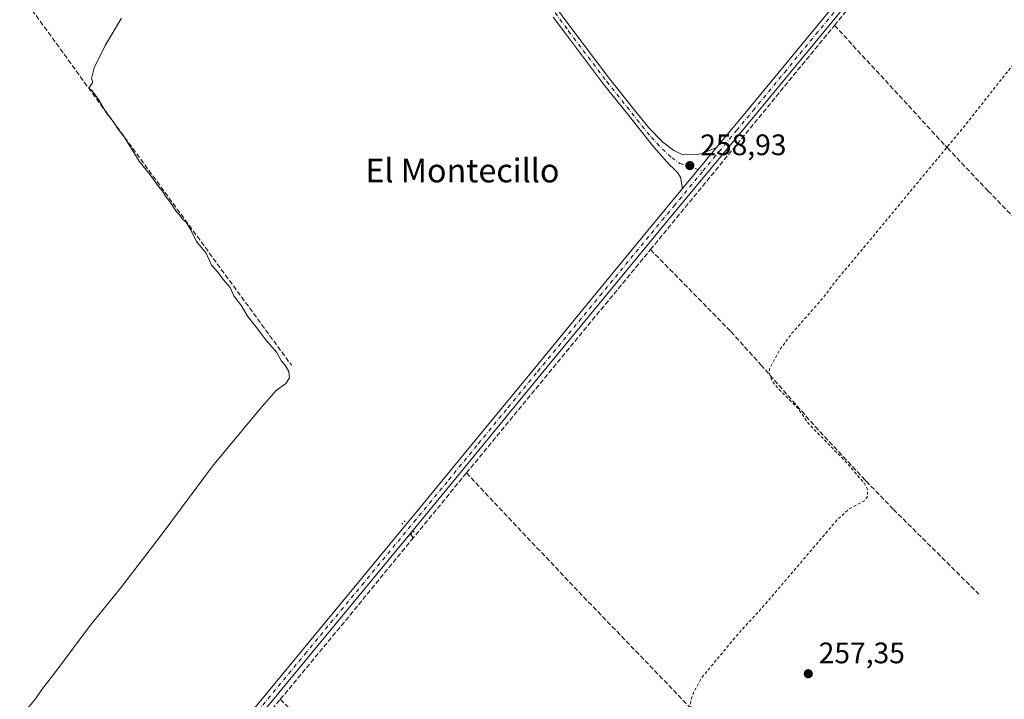
# Model space of a CAD drawing. Units: metres. Extents: x 622538 to 626035, y 4646218 to 4648591.
# Drawn here: x 624497 to 624830, y 4647300 to 4647530 of the extents above; entities that cross this region are included whole.
import ezdxf
from ezdxf.enums import TextEntityAlignment as Align

# ---------------------------------------------------------------- set-up
doc = ezdxf.new("R2010")
doc.units = ezdxf.units.M
doc.header["$MEASUREMENT"] = 0
for name, pattern in [('DGN Style 2', [1.6480167562047852, 0.988810053722871, -0.6592067024819142]), ('DGN Style 3', [2.307223458686699, 1.648016756204785, -0.6592067024819142]), ('DGN Style 4', [2.6384748266838614, 1.318413404963828, -0.6592067024819142, 0.001648016756204785, -0.6592067024819142]), ('DGN Style 5', [1.1536117293433497, 0.4944050268614355, -0.6592067024819142])]:
    doc.linetypes.add(name, pattern=pattern)
for name, color, linetype, lineweight in [('Camino Cxs', 7, 'Continuous', 0), ('Camino eje', 30, 'DGN Style 4', 13), ('Corriente artificial lineal', 4, 'DGN Style 3', 13), ('Curva de nivel auxiliar', 30, 'DGN Style 2', 0), ('Curva de nivel normal', 30, 'Continuous', 0), ('Pista no pavimentada Cxs', 111, 'Continuous', 0), ('Pista no pavimentada eje', 91, 'DGN Style 4', 0), ('Puente lineal', 2, 'DGN Style 5', 0), ('Punto de cota en terreno', 7, 'Continuous', 0), ('Rótulo de punto de cota en terreno', 7, 'Continuous', 0), ('Texto cartográfico', 7, 'Continuous', 0), ('Área de descanso CxS', 135, 'Continuous', 0)]:
    doc.layers.add(name, color=color, linetype=linetype, lineweight=lineweight)
doc.styles.add('Style-Arial', font='txt')

# ---------------------------------------------------------------- blocks, each defined once
blk = doc.blocks.new('5PATER')
at = {"layer": 'Área de descanso CxS', "linetype": 'Continuous', "lineweight": 0}
h = blk.add_hatch(color=51, dxfattribs=at)
edge = h.paths.add_edge_path()
edge.add_ellipse((0, 0), major_axis=(-0.1095731443231308, -0.1110710700762829), ratio=0.9994222409660322, start_angle=0, end_angle=360)

msp = doc.modelspace()

# ---------------------------------------------------------------- linework, layer by layer
at = {"layer": 'Camino Cxs', "color": 7, "linetype": 'Continuous', "lineweight": 0, "extrusion": (0.01354508983773306, 0.01634346777048856, 0.9997746854179309), "elevation": 84676.6849613822, "flags": 128}
msp.add_lwpolyline([(2484606.592115938, -3976051.560683657), (2484606.592115939, -3976033.503349445)], dxfattribs=at)
at = {"layer": 'Camino Cxs', "color": 7, "linetype": 'Continuous', "lineweight": 0}
for points in [[(624671.2001, 4647544.340100001, 259.1245000000054), (624683.9001000002, 4647527.110099999, 259.0866999999998), (624696.7701000003, 4647510.0801, 258.9269000000059), (624705.2600999996, 4647499.450099999, 258.8478000000032), (624709.9301000005, 4647493.610099999, 258.8393999999971), (624714.7200999996, 4647488.790100001, 258.7550000000047), (624718.4200999998, 4647485.9001, 258.6748999999982), (624721.2600999996, 4647484.590100001, 258.6757000000071), (624725.5100999996, 4647484.470100001, 258.6349999999948), (624727.9700999996, 4647484.9301, 258.598800000007), (624732.8601000002, 4647486.940099999, 258.6275000000023), (624721.3400999998, 4647473.040100001, 259.0108000000037), (624720.6201, 4647476.9301, 259.0443999999989), (624719.6001000004, 4647478.530099999, 259.0345999999991), (624718.2701000003, 4647479.800100001, 259.0233000000007), (624716.9801000003, 4647481.090100001, 259.0194999999949), (624711.6601, 4647487.110099999, 259.0546999999933), (624703.1501000002, 4647497.7601, 259.0915999999997), (624694.6401000004, 4647508.420100001, 259.1806999999972), (624681.7401000002, 4647525.4901, 259.195000000007), (624677.6401000004, 4647531.050100001, 259.3410000000004)], [(624671.2001, 4647544.340100001, 259.1245000000054), (624683.9001000002, 4647527.110099999, 259.0866999999998), (624696.7701000003, 4647510.0801, 258.9269000000059), (624705.2600999996, 4647499.450099999, 258.8478000000032), (624709.9301000005, 4647493.610099999, 258.8393999999971), (624714.7200999996, 4647488.790100001, 258.7550000000047), (624718.4200999998, 4647485.9001, 258.6748999999982), (624721.2600999996, 4647484.590100001, 258.6757000000071), (624725.5100999996, 4647484.470100001, 258.6349999999948), (624727.9700999996, 4647484.9301, 258.598800000007), (624732.8601000002, 4647486.940099999, 258.6275000000023)], [(624721.3400999998, 4647473.040100001, 259.0108000000037), (624720.6201, 4647476.9301, 259.0443999999989), (624719.6001000004, 4647478.530099999, 259.0345999999991), (624718.2701000003, 4647479.800100001, 259.0233000000007), (624716.9801000003, 4647481.090100001, 259.0194999999949), (624711.6601, 4647487.110099999, 259.0546999999933), (624703.1501000002, 4647497.7601, 259.0915999999997), (624694.6401000004, 4647508.420100001, 259.1806999999972), (624681.7401000002, 4647525.4901, 259.195000000007), (624677.6401000004, 4647531.050100001, 259.3410000000004)]]:
    msp.add_polyline3d(points, dxfattribs=at)
at = {"layer": 'Camino eje', "color": 30, "linetype": 'DGN Style 4', "lineweight": 13}
msp.add_polyline3d([(624670.1201, 4647543.530099999, 259.2464000000036), (624682.8201000001, 4647526.300100001, 259.1493000000046), (624695.7050999999, 4647509.2501, 259.0580000000046), (624704.2050999999, 4647498.6051, 258.9732999999979), (624710.7950999998, 4647490.360099999, 258.9498000000021), (624714.5201000003, 4647486.4451, 258.888300000006), (624717.7001, 4647483.495100001, 258.8745999999956), (624720.4301000005, 4647481.5601, 258.9116000000067), (624728.2506999997, 4647479.0075, 258.7872999999963)], dxfattribs=at)
at = {"layer": 'Corriente artificial lineal', "color": 4, "linetype": 'DGN Style 3', "lineweight": 13, "extrusion": (0.004026373385652203, 0.004905525286521062, 0.9999798618667393), "elevation": 25572.47842112546, "flags": 128}
msp.add_lwpolyline([(624704.403428875, 4647382.891722226), (624766.6454312037, 4647458.722634636)], dxfattribs=at)
at = {"layer": 'Corriente artificial lineal', "color": 4, "linetype": 'DGN Style 3', "lineweight": 13, "extrusion": (0.002423316256648522, 0.002938874066550673, 0.999992745252455), "elevation": 15431.11714901897, "flags": 128}
msp.add_lwpolyline([(624645.7674962777, 4647351.609576594), (624708.0482170652, 4647427.139902771)], dxfattribs=at)
at = {"layer": 'Corriente artificial lineal', "color": 4, "linetype": 'DGN Style 3', "lineweight": 13, "extrusion": (0.002719533444818244, 0.003319163313497545, 0.9999907936039916), "elevation": 17383.49564300166, "flags": 128}
msp.add_lwpolyline([(624645.2148672428, 4647344.791048357), (624627.2546029614, 4647322.870927612)], dxfattribs=at)
at = {"layer": 'Corriente artificial lineal', "color": 4, "linetype": 'DGN Style 3', "lineweight": 13, "extrusion": (0.1041181199263004, 0.08436190975624126, 0.9909805675618935), "elevation": 457355.7928341296, "flags": 128}
msp.add_lwpolyline([(3217622.697050134, -3380240.715529705), (3217571.263915142, -3380244.676995975), (3217569.937374717, -3380244.775059977), (3217518.79347168, -3380249.194540618), (3217517.08087868, -3380249.341198072), (3217465.370229037, -3380253.984373042)], dxfattribs=at)
at = {"layer": 'Corriente artificial lineal', "color": 4, "linetype": 'DGN Style 3', "lineweight": 13, "extrusion": (-0.4231182464118498, 0.3523756537742975, 0.8347468767120353), "elevation": 1373538.868968112, "flags": 128}
msp.add_lwpolyline([(-3970780.544647632, -2081778.187913863), (-3970815.912302329, -2081778.286709094), (-3970851.285144595, -2081778.640119977)], dxfattribs=at)
at = {"layer": 'Corriente artificial lineal', "color": 4, "linetype": 'DGN Style 3', "lineweight": 13, "extrusion": (0.04936721673822015, -0.0700912135832386, 0.9963182722854933), "elevation": -294643.9821606064, "flags": 128}
msp.add_lwpolyline([(3186785.298683683, 3427194.964659569), (3186785.298683683, 3427193.552110905)], dxfattribs=at)
at = {"layer": 'Corriente artificial lineal', "color": 4, "linetype": 'DGN Style 3', "lineweight": 13}
for points in [[(624772.7500999998, 4647528.2501, 258.3478999999934), (624834.5900999998, 4647603.1501, 257.8650999999954), (624874.4700999996, 4647651.630100001, 257.6002000000008), (624890.4901000002, 4647670.5101, 257.5745000000024), (624895.6700999998, 4647676.140100001, 257.4811000000045), (624953.0301000001, 4647735.890100001, 256.8130999999994), (625015.6101000002, 4647801.710100001, 256.2838999999949), (625097.0800999999, 4647886.360099999, 255.7363999999943), (625125.2401000002, 4647915.630100001, 255.6503999999986), (625126.4101, 4647916.4101, 255.648000000001), (625129.7500999998, 4647917.9101, 255.6594000000041)], [(624448.4578999998, 4647602.778200001, 261.2338000000018), (624457.9501, 4647592.550100001, 260.6699999999983), (624462.7801000001, 4647586.6801, 260.5970999999991), (624485.0900999998, 4647555.8201, 260.5982999999979), (624518.9901000002, 4647509.050100001, 260.4671999999992), (624589.0601000005, 4647413.3301, 259.847299999994)], [(624772.7500999998, 4647528.2501, 258.3478999999934), (624810.2200999996, 4647487.5801, 257.7483000000066), (624810.9501, 4647486.8101, 257.7069999999949), (624824.6501000002, 4647472.300100001, 257.1355999999942), (624849.0900999998, 4647447.280099999, 256.9296000000031), (624867.0000999998, 4647429.040100001, 256.584400000007), (624885.7401000002, 4647409.390100001, 256.7682999999961), (624886.7100999998, 4647408.370100001, 256.7878000000055)], [(624710.5100999996, 4647452.420100001, 258.9704999999958), (624737.7200999996, 4647424.690099999, 258.4072000000015), (624747.8501000004, 4647413.460100001, 258.0347000000039), (624766.2600999996, 4647392.5601, 257.712400000004), (624783.1300999997, 4647374.4901, 257.7002999999968), (624783.4801000003, 4647374.120100001, 257.6910999999964), (624792.6901000004, 4647364.590100001, 257.0559999999969), (624821.5601000005, 4647335.920100001, 257.0026000000071)], [(624402.3426000001, 4647076.094000001, 260.4052999999985), (624432.3000999996, 4647112.5601, 260.146900000007), (624462.5401, 4647151.020099999, 260.1094000000012), (624466.8701, 4647156.530099999, 260.0969999999944), (624524.6401000004, 4647226.6501, 260.0016999999934), (624531.5500999996, 4647235.130100001, 259.936400000006), (624554.5500999996, 4647263.280099999, 259.8871999999974), (624585.2901, 4647300.370100001, 259.7140000000072)], [(624585.2901, 4647300.370100001, 259.7140000000072), (624620.9200999998, 4647264.5101, 259.0994999999967), (624642.8201000001, 4647241.470100001, 258.5755999999965), (624656.0500999996, 4647227.2601, 258.7802999999985), (624657.0601000005, 4647226.1801, 258.7869999999967), (624662.3901000004, 4647220.460100001, 258.5420000000013), (624692.1501000002, 4647189.550100001, 258.2155999999959)]]:
    msp.add_polyline3d(points, dxfattribs=at)
at = {"layer": 'Curva de nivel auxiliar', "color": 30, "linetype": 'DGN Style 2', "lineweight": 0, "elevation": 257.4999999999999, "flags": 128}
msp.add_lwpolyline([(625269.7642000001, 4646431.784499999), (625262.8899999997, 4646439.040100001), (625260.3499999996, 4646442.420100001), (625251.1600000003, 4646452.4001), (625244.4800000006, 4646460.530099999), (625232.4900000002, 4646473.590100001), (625230.3600000005, 4646476.420100001), (625222.2999999998, 4646485.4101), (625212.7400000002, 4646496.7401), (625202.54, 4646507.670100001), (625196.0099999999, 4646515.380100001), (625192.5700000003, 4646520.790100001), (625192.1200000001, 4646522.290100001), (625192.2300000006, 4646523.3101), (625192.6799999997, 4646524.290100001), (625193.8899999997, 4646525.640100001), (625204.3099999997, 4646532.7601), (625205.79, 4646534.140100001), (625208.4299999997, 4646537.530099999), (625213.3099999997, 4646539.9301), (625222.9699999997, 4646547.440099999), (625226.8499999996, 4646549.470100001), (625227.5599999997, 4646550.360099999), (625227.3200000003, 4646550.860099999), (625226.4800000006, 4646551.1501), (625224.7999999998, 4646551.0801), (625221.1600000003, 4646549.850099999), (625217.6200000001, 4646547.950099999), (625208.5099999999, 4646542.0801), (625204.54, 4646540.420100001), (625202.3700000001, 4646540.1801), (625200.6100000005, 4646540.550100001), (625197.6500000004, 4646541.960100001), (625195.4400000004, 4646543.440099999), (625188, 4646550.610099999), (625183.1299999999, 4646556.190099999), (625179.2599999999, 4646559.770099999), (625175.9500000002, 4646563.960100001), (625167.9800000006, 4646571.9901), (625163.6200000001, 4646575.780099999), (625159.7000000002, 4646580.630100001), (625149.3499999996, 4646590.380100001), (625143.9299999997, 4646595.9301), (625139.9500000002, 4646600.880100001), (625131.7800000003, 4646608.7401), (625127, 4646614.040100001), (625121.5999999996, 4646618.9901), (625116.2999999998, 4646624.950099999), (625112.0599999997, 4646628.620100001), (625106.2000000002, 4646634.4101), (625097.0999999996, 4646644.3301), (625092.0800000001, 4646649.0701), (625089.2800000003, 4646652.380100001), (625085.4699999997, 4646655.850099999), (625081.0499999998, 4646661.040100001), (625073.9699999997, 4646667.6501), (625065.8700000001, 4646676.800100001), (625062.7000000002, 4646679.640100001), (625059.9800000006, 4646682.950099999), (625050.4299999997, 4646692.640100001), (625048.5499999998, 4646695.300100001), (625047.0099999999, 4646699.970100001), (625045.4500000002, 4646701.7601), (625043.6699999999, 4646703.090100001), (625041.3300000001, 4646703.640100001), (625039.1399999997, 4646703.3101), (625035.5300000003, 4646701.8201), (625031.6500000004, 4646702.280099999), (625029.7300000006, 4646702.020099999), (625029.0199999996, 4646701.440099999), (625028.2300000006, 4646699.2501), (625025.5499999998, 4646694.530099999), (625024.4800000006, 4646693.960100001), (625023.6299999999, 4646693.920100001), (625021.8799999999, 4646694.7501), (625013.5800000001, 4646702.520099999), (625007.5599999997, 4646708.950099999), (625006.5, 4646710.890100001), (625006.0899999999, 4646714.610099999), (625005.4500000002, 4646714.9001), (625003.7000000002, 4646714.880100001), (625001.6900000004, 4646717.370100001), (624999.0599999997, 4646717.9101), (624996.7300000006, 4646719.5101), (624986.5700000003, 4646729.5001), (624983.4500000002, 4646732.940099999), (624982.4400000004, 4646734.7501), (624982.5999999996, 4646737.520099999), (624978.7999999998, 4646738.2301), (624976.8099999997, 4646739.4101), (624973.0700000003, 4646743.6501), (624972.8799999999, 4646744.520099999), (624973.4000000004, 4646746.360099999), (624973.25, 4646746.790100001), (624970.7599999999, 4646746.550100001), (624968.9000000004, 4646747.520099999), (624961, 4646755.1501), (624958.5199999996, 4646758.5601), (624957.5300000003, 4646760.700099999), (624956.0300000003, 4646760.8301), (624954.8099999997, 4646761.670100001), (624954.0700000003, 4646762.860099999), (624953.2300000006, 4646767.5101), (624952.8099999997, 4646767.550100001), (624953.2000000002, 4646766.100099999), (624952.8799999999, 4646764.9801), (624951.8799999999, 4646764.300100001), (624950.9199999999, 4646764.380100001), (624944.1100000005, 4646770.0801), (624940.3200000003, 4646774.2401), (624936.7999999998, 4646779.4101), (624934.4400000004, 4646780.770099999), (624931.2100000001, 4646784.3301), (624926.8899999997, 4646787.4801), (624924.6200000001, 4646789.840100001), (624922.5800000001, 4646792.5601), (624919.2199999997, 4646795.020099999), (624914.0999999996, 4646800.0601), (624910.2800000003, 4646804.530099999), (624903.9800000006, 4646810.090100001), (624896.6500000004, 4646817.610099999), (624889.4299999997, 4646824.460100001), (624885.5800000001, 4646828.710100001), (624881.6900000004, 4646832.420100001), (624879.54, 4646835.530099999), (624875.5800000001, 4646838.210100001), (624871.2699999996, 4646843.540100001), (624866.3200000003, 4646847.120100001), (624863.4199999999, 4646850.170100001), (624862.8099999997, 4646851.550100001), (624862.9299999997, 4646853.1601), (624865.5999999996, 4646857.720100001), (624870.1399999997, 4646862.4801), (624876, 4646867.5701), (624880.0199999996, 4646873.9301), (624883.8300000001, 4646878.620100001), (624889.0300000003, 4646883.920100001), (624891.8600000005, 4646887.840100001), (624895.4299999997, 4646890.8201), (624899.5, 4646896.350099999), (624905.9299999997, 4646902.110099999), (624908.0700000003, 4646905.860099999), (624912.2400000002, 4646911.640100001), (624917.7699999996, 4646918.1601), (624921.1900000004, 4646924.090100001), (624935.7599999999, 4646942.690099999), (624940.0499999998, 4646949.110099999), (624946.2800000003, 4646957.280099999), (624947.54, 4646959.460100001), (624947.7999999998, 4646960.7401), (624947.5899999999, 4646961.280099999), (624946.1500000004, 4646961.120100001), (624944.2400000002, 4646960.0001), (624939.7999999998, 4646955.470100001), (624934.5300000003, 4646951.5601), (624928.6100000005, 4646945.7301), (624921.9900000002, 4646940.5101), (624917.4500000002, 4646935.800100001), (624913.2699999996, 4646930.800100001), (624905.5199999996, 4646924.110099999), (624896.9600000001, 4646915.470100001), (624892.2999999998, 4646911.710100001), (624887.3300000001, 4646904.5101), (624876.4299999997, 4646892.200099999), (624868.9299999997, 4646885.040100001), (624862.5199999996, 4646881.4101), (624861.5300000003, 4646880.0601), (624859.6799999997, 4646876.220100001), (624858.04, 4646874.0801), (624839.7199999997, 4646855.4101), (624838.0800000001, 4646854.380100001), (624836.4100000003, 4646854.0101), (624834.6600000003, 4646854.0701), (624832.54, 4646854.720100001), (624830.2300000006, 4646856.380100001), (624827.1900000004, 4646859.940099999), (624823.9299999997, 4646862.450099999), (624822.5800000001, 4646863.0601), (624821.7199999997, 4646864.890100001), (624820.2300000006, 4646866.8301), (624815.2599999999, 4646871.600099999), (624811.4000000004, 4646876.440099999), (624802.8300000001, 4646885.030099999), (624792.1900000004, 4646898.0001), (624773.5499999998, 4646918.0001), (624766.29, 4646927.940099999), (624764.8899999997, 4646933.620100001), (624767.0700000003, 4646938.4301), (624773.3200000003, 4646944.540100001), (624781.7300000006, 4646953.530099999), (624782.9500000002, 4646959.270099999), (624780.04, 4646965.700099999), (624765.5, 4646981.5001), (624764.5499999998, 4646982.5601), (624756.6500000004, 4646990.5601), (624750.4100000003, 4646998.420100001), (624745.5199999996, 4647003.2401), (624740.6699999999, 4647008.670100001), (624735.54, 4647013.530099999), (624732.3799999999, 4647017.340100001), (624726.9100000003, 4647023.0601), (624702.1299999999, 4647049.700099999), (624682.4299999997, 4647070.860099999), (624680.2400000002, 4647074.1601), (624680.4800000006, 4647076.9901), (624687.0899999999, 4647085.540100001), (624707.0199999996, 4647106.220100001), (624724.4199999999, 4647124.720100001), (624737.2000000002, 4647140.4301), (624741.1399999997, 4647145.0601), (624760.1200000001, 4647167.440099999), (624768.4500000002, 4647176.450099999), (624776.4600000001, 4647185.7301), (624783.7999999998, 4647195.0701), (624793.8799999999, 4647206.120100001), (624800.7800000003, 4647214.630100001), (624801.9699999997, 4647216.5801), (624802.0099999999, 4647217.390100001), (624801.6200000001, 4647217.9001), (624799.9299999997, 4647218.770099999), (624792.3399999999, 4647225.610099999), (624788.54, 4647227.690099999), (624781, 4647235.200099999), (624778.2699999996, 4647237.5001), (624775.7999999998, 4647239.020099999), (624773.1600000003, 4647242.450099999), (624769.3300000001, 4647245.3301), (624766.1600000003, 4647249.530099999), (624760.0800000001, 4647254.280099999), (624758.8200000003, 4647258.7501), (624759.1399999997, 4647263.200099999), (624760.29, 4647265.530099999), (624764.6600000003, 4647271.710100001), (624765.5, 4647273.600099999), (624764.4000000004, 4647273.0701), (624760.4900000002, 4647269.550100001), (624758.4400000004, 4647268.130100001), (624754.4800000006, 4647266.9101), (624753.4100000003, 4647267.2401), (624750.7999999998, 4647269.7501), (624748.04, 4647274.850099999), (624740.4800000006, 4647281.340100001), (624736.5199999996, 4647285.850099999), (624725.4600000001, 4647295.8101), (624724.4800000006, 4647297.0001), (624724.0300000003, 4647298.460100001), (624724.2699999996, 4647300.2401), (624725.1100000005, 4647302.710100001), (624727.6299999999, 4647307.390100001), (624739.3700000001, 4647321.600099999), (624749.3499999996, 4647332.550100001), (624773.7000000002, 4647361.120100001), (624777.7400000002, 4647364.800100001), (624782.8700000001, 4647367.5101), (624783.9699999997, 4647369.0101), (624783.9500000002, 4647371.3201), (624782.7400000002, 4647373.5101), (624776.8099999997, 4647380.460100001), (624764.0599999997, 4647393.460100001), (624760.3399999999, 4647398.8301), (624753.6500000004, 4647405.5001), (624751.4299999997, 4647408.340100001), (624750.5700000003, 4647411.0801), (624750.8099999997, 4647412.110099999), (624754.1799999997, 4647418.460100001), (624758.2300000006, 4647424.030099999), (624769.04, 4647436.280099999), (624773.0700000003, 4647441.6801), (624785.0300000003, 4647455.960100001), (624817.0800000001, 4647494.630100001), (624845.2100000001, 4647530.2301), (624853.4800000006, 4647542.960100001), (624857.4100000003, 4647551.0701), (624859.0700000003, 4647557.4901), (624858.5199999996, 4647563.610099999), (624855.8700000001, 4647568.2301), (624850.8600000005, 4647572.800100001), (624838.9199999999, 4647581.720100001), (624834.8099999997, 4647587.4301), (624833.8200000003, 4647592.9101), (624834.7199999997, 4647598.1501), (624838.9400000004, 4647607.2501), (624845.5700000003, 4647616.2601), (624849.75, 4647622.4101), (624855.4400000004, 4647628.770099999), (624865.5099999999, 4647641.6501), (624870.0899999999, 4647646.120100001), (624875.3499999996, 4647653.860099999), (624881.3200000003, 4647660.1501), (624886.1500000004, 4647667.1501), (624890.3200000003, 4647671.620100001), (624894.0899999999, 4647673.420100001), (624895.3700000001, 4647674.380100001), (624897.2300000006, 4647679.720100001), (624901.54, 4647685.950099999), (624902.2000000002, 4647688.040100001), (624901.9500000002, 4647689.040100001), (624900.4299999997, 4647688.600099999), (624894.2599999999, 4647683.890100001), (624890.5700000003, 4647681.920100001), (624889.1100000005, 4647680.800100001), (624887.9699999997, 4647679.2601), (624885.6699999999, 4647674.5601), (624883.4900000002, 4647671.380100001), (624867.6600000003, 4647653.020099999), (624862.0800000001, 4647645.670100001), (624860.0999999996, 4647643.7601), (624858.4699999997, 4647642.720100001), (624856.5, 4647642.380100001), (624854.9299999997, 4647642.890100001), (624851.8099999997, 4647645.2501), (624848.4299999997, 4647648.590100001), (624844.2599999999, 4647654.3201), (624832.0499999998, 4647668.860099999), (624827.54, 4647675.4301), (624823.9100000003, 4647679.8301), (624821.5499999998, 4647683.3101), (624814.9400000004, 4647691.020099999), (624810.4000000004, 4647697.4001), (624799.0300000003, 4647711.100099999), (624785.6500000004, 4647729.340100001), (624776.1100000005, 4647741.120100001), (624772.2199999997, 4647746.7601), (624765.0199999996, 4647755.040100001), (624760.6699999999, 4647761.700099999), (624756.1799999997, 4647767.1801), (624754.4400000004, 4647769.780099999), (624753.6799999997, 4647772.640100001), (624754.0700000003, 4647775.110099999), (624755.4600000001, 4647777.950099999), (624757.9900000002, 4647781.6601), (624759.2400000002, 4647784.8201), (624762.9600000001, 4647787.970100001), (624765.3700000001, 4647791.530099999), (624769.1100000005, 4647794.210100001), (624770.9800000006, 4647796.020099999), (624773.1600000003, 4647798.720100001), (624775.4000000004, 4647802.3301), (624777.0899999999, 4647804.2301), (624780.6200000001, 4647807.0601), (624784.5599999997, 4647809.030099999), (624785.6399999997, 4647809.9101), (624785.9100000003, 4647811.590100001), (624784.3899999997, 4647816.540100001), (624784.6200000001, 4647818.3101), (624785.2999999998, 4647820.0601), (624789.7699999996, 4647827.350099999), (624796.5300000003, 4647836.620100001), (624799.9600000001, 4647843.190099999), (624803.1500000004, 4647846.7501), (624807.2100000001, 4647852.7601), (624810.1299999999, 4647856.110099999), (624812.4400000004, 4647860.280099999), (624813.2699999996, 4647862.780099999), (624813.0800000001, 4647864.0701), (624811.5099999999, 4647865.590100001), (624810, 4647865.840100001), (624807.6100000005, 4647867.3201), (624805.5499999998, 4647869.290100001), (624802.9900000002, 4647872.970100001), (624796.3499999996, 4647881.090100001), (624794.04, 4647884.7501), (624789.5599999997, 4647889.7601), (624786.5499999998, 4647894.540100001), (624782.9800000006, 4647898.370100001), (624779.0099999999, 4647904.0701), (624772.7999999998, 4647910.9001), (624768.75, 4647916.800100001), (624764.8200000003, 4647921.030099999), (624762.0499999998, 4647925.0801), (624758.9699999997, 4647928.4001), (624751.2199999997, 4647940.0001), (624745.6600000003, 4647946.0101), (624728.3600000005, 4647968.440099999), (624723, 4647974.1601), (624719.8300000001, 4647978.870100001), (624715.6399999997, 4647983.350099999), (624707.9199999999, 4647993.1801), (624705.6200000001, 4647996.970100001), (624704.3300000001, 4648001.1601), (624702.54, 4648005.130100001), (624702.5800000001, 4648007.200099999), (624703.7300000006, 4648009.970100001), (624708, 4648014.940099999), (624712.8700000001, 4648022.390100001), (624715.4800000006, 4648025.8301), (624718.2400000002, 4648031.780099999), (624720.6299999999, 4648034.590100001), (624724.3600000005, 4648040.020099999), (624729.1100000005, 4648043.2401), (624729.9100000003, 4648044.210100001), (624729.8799999999, 4648045.600099999), (624728.9199999999, 4648047.7501), (624728.7800000003, 4648049.2501), (624730.79, 4648055.800100001), (624731.4299999997, 4648061.720100001), (624732.7100000001, 4648064.6601), (624734.5700000003, 4648067.3301), (624736.2199999997, 4648069.0601), (624737.6399999997, 4648069.630100001), (624739.8600000005, 4648068.870100001), (624740.5800000001, 4648069.190099999), (624741.6299999999, 4648070.380100001), (624745.7800000003, 4648077.0601), (624749.9500000002, 4648082.3101), (624753.3700000001, 4648089.4901), (624754.0800000001, 4648091.860099999), (624753.5899999999, 4648096.0801), (624755.1699999999, 4648100.2501), (624757.4000000004, 4648103.4301), (624759.1200000001, 4648105.1501), (624760.0899999999, 4648105.6801), (624763, 4648105.920100001), (624764.3899999997, 4648106.450099999), (624765.0800000001, 4648107.850099999), (624764.54, 4648109.5101), (624761.6500000004, 4648112.890100001), (624758.3099999997, 4648118.140100001), (624753.3099999997, 4648123.3301), (624750.2699999996, 4648126.020099999), (624743.8899999997, 4648133.970100001), (624736.1699999999, 4648142.270099999), (624732.5300000003, 4648148.590100001), (624729.7599999999, 4648151.600099999), (624728.1299999999, 4648155.2301), (624726.7000000002, 4648157.290100001), (624722.2699999996, 4648161.290100001), (624717.7800000003, 4648165.960100001), (624703.4100000003, 4648181.6601), (624697.7199999997, 4648189.040100001), (624695.2300000006, 4648193.0101), (624684.9600000001, 4648204.090100001), (624683.0300000003, 4648208.4301), (624679.0099999999, 4648211.620100001), (624676.75, 4648213.920100001), (624673.6399999997, 4648218.640100001), (624670.0700000003, 4648222.100099999), (624667.5099999999, 4648225.4101), (624662.1500000004, 4648231.200099999), (624659.25, 4648234.970100001), (624652.9600000001, 4648242.120100001), (624646.9699999997, 4648250.0601), (624638.2999999998, 4648259.140100001), (624632.7199999997, 4648265.860099999), (624629.0700000003, 4648270.950099999), (624621.4500000002, 4648279.470100001), (624617.1200000001, 4648285.5801), (624617.3099999997, 4648288.780099999), (624616.3099999997, 4648290.630100001), (624614.4000000004, 4648292.2601), (624608.1500000004, 4648295.280099999), (624606.0599999997, 4648296.950099999), (624595.3799999999, 4648309.2501), (624594.2000000002, 4648311.4101), (624593.5300000003, 4648314.120100001), (624589.0099999999, 4648316.710100001), (624581.3899999997, 4648323.620100001), (624575.5, 4648331.3201), (624562.5800000001, 4648346.600099999), (624555.1600000003, 4648354.2601), (624546.7999999998, 4648363.970100001), (624545.0800000001, 4648367.120100001), (624544.8499999996, 4648370.870100001), (624544.3200000003, 4648372.1601), (624542.6200000001, 4648373.450099999), (624539.3600000005, 4648374.460100001), (624537.75, 4648375.4901), (624531.2400000002, 4648382.5801), (624528.2000000002, 4648386.4801), (624523.5199999996, 4648391.370100001), (624517.8899999997, 4648398.2301), (624515.6600000003, 4648401.550100001), (624513.2300000006, 4648406.5701), (624511.9100000003, 4648407.640100001), (624508.2199999997, 4648409.360099999), (624506.4800000006, 4648410.8101), (624500.3099999997, 4648418.350099999), (624495.5999999996, 4648422.9101), (624486.3799999999, 4648432.960100001), (624482.5599999997, 4648437.630100001), (624476.2999999998, 4648444.200099999), (624470.0099999999, 4648452.0601), (624465.0899999999, 4648457.0701), (624461.4299999997, 4648462.370100001), (624449.7599999999, 4648475.120100001), (624445.0199999996, 4648481.6801), (624443.4199999999, 4648485.7601), (624442.75, 4648486.7401), (624437.2199999997, 4648490.1501), (624429.0300000003, 4648499.640100001), (624424.3300000001, 4648504.620100001), (624420.1699999999, 4648509.960100001), (624417.4800000006, 4648515.420100001), (624410.4000000004, 4648520.280099999), (624409.3700000001, 4648521.720100001), (624404.7300000006, 4648526.0701), (624398.4600000001, 4648532.8101), (624394.79, 4648537.620100001), (624388.2300000006, 4648544.040100001), (624385.5499999998, 4648547.590100001), (624381.8300000001, 4648554.110099999), (624377.1900000004, 4648558.110099999), (624373.3898, 4648562.9507)], dxfattribs=at)
at = {"layer": 'Curva de nivel normal', "color": 30, "linetype": 'Continuous', "lineweight": 0, "elevation": 260, "flags": 128}
msp.add_lwpolyline([(624498.9000000004, 4647296.090100001), (624502.5099999999, 4647300.5601), (624504.6600000003, 4647303.6801), (624509.4000000004, 4647309.8101), (624520.9600000001, 4647325.3101), (624531.2699999996, 4647337.9301), (624545, 4647355.8301), (624562.3300000001, 4647379.1801), (624578.3300000001, 4647398.4901), (624583.8700000001, 4647404.800100001), (624587.2100000001, 4647407.130100001), (624588.4000000004, 4647409.100099999), (624588.2000000002, 4647411.2401), (624586.9400000004, 4647413.360099999), (624585.6500000004, 4647414.7401), (624583.9800000006, 4647417.7301), (624580.2800000003, 4647422.030099999), (624577.7400000002, 4647425.4901), (624574.2199999997, 4647429.960100001), (624572.1200000001, 4647433.4001), (624569.6200000001, 4647436.840100001), (624568.2800000003, 4647439.5701), (624565.9400000004, 4647442.360099999), (624564.0999999996, 4647444.850099999), (624562.0499999998, 4647447.140100001), (624560.1799999997, 4647451.2301), (624556.9900000002, 4647455.140100001), (624555.1600000003, 4647458.920100001), (624553.4400000004, 4647461.700099999), (624552.1200000001, 4647462.870100001), (624551.3300000001, 4647464.0801), (624550.1600000003, 4647465.2401), (624548.6399999997, 4647467.720100001), (624546.4600000001, 4647470.540100001), (624545.4400000004, 4647472.190099999), (624544.0300000003, 4647473.780099999), (624541.2800000003, 4647477.700099999), (624537.5599999997, 4647482.3101), (624532.4500000002, 4647490.5701), (624530.2800000003, 4647493.300100001), (624529.0599999997, 4647495.300100001), (624526.3499999996, 4647498.770099999), (624523.54, 4647503.5001), (624521.6500000004, 4647506.0701), (624520.4800000006, 4647507.040100001), (624521.8600000005, 4647509.020099999), (624521.4400000004, 4647510.280099999), (624522.2699999996, 4647513.880100001), (624526.0700000003, 4647521.4101), (624531.5899999999, 4647530.7401)], dxfattribs=at)
at = {"layer": 'Pista no pavimentada Cxs', "color": 111, "linetype": 'Continuous', "lineweight": 0, "extrusion": (0.01354508983773306, 0.01634346777048856, 0.9997746854179309), "elevation": 84676.6849613822, "flags": 128}
msp.add_lwpolyline([(2484606.592115938, -3976051.560683657), (2484606.592115939, -3976033.503349445)], dxfattribs=at)
at = {"layer": 'Pista no pavimentada Cxs', "color": 111, "linetype": 'Continuous', "lineweight": 0}
for points in [[(624571.2401000002, 4647290.950099999, 260.0053999999946), (624592.4301000005, 4647316.610099999, 260.0666999999958), (624611.7301000003, 4647339.970100001, 259.9247999999934), (624627.6401000004, 4647359.2401, 259.629700000005), (624631.0201000003, 4647363.3301, 259.508600000001), (624651.1300999997, 4647387.770099999, 259.428700000004), (624671.2200999996, 4647412.2301, 259.3353000000061), (624692.2301000003, 4647437.770099999, 259.2505999999994), (624713.2600999996, 4647463.300100001, 259.131899999993), (624721.3400999998, 4647473.040100001, 259.0108000000037), (624732.8601000002, 4647486.940099999, 258.6275000000023), (624744.0500999996, 4647500.420100001, 258.5901000000013), (624765.3101000005, 4647526.200099999, 258.4838000000018), (624786.5401, 4647552.0001, 258.3747000000003)], [(624788.8901000004, 4647550.0801, 258.1797999999981), (624767.6501000002, 4647524.270099999, 258.4545999999973), (624746.3800999997, 4647498.4901, 258.5623999999953), (624730.9801000003, 4647479.9301, 258.6408999999985), (624715.6001000004, 4647461.370100001, 258.8757999999943), (624694.5701000001, 4647435.840100001, 259.093399999998), (624673.5601000005, 4647410.300100001, 259.1640000000043), (624653.4700999996, 4647385.850099999, 259.2759999999981), (624633.3601000002, 4647361.4001, 259.4072000000015), (624614.0701000001, 4647338.040100001, 259.6147000000055), (624594.7701000003, 4647314.6801, 259.7203000000009), (624573.5800999999, 4647289.020099999, 259.8114999999962)], [(624788.8901000004, 4647550.0801, 258.1797999999981), (624767.6501000002, 4647524.270099999, 258.4545999999973), (624746.3800999997, 4647498.4901, 258.5623999999953), (624730.9801000003, 4647479.9301, 258.6408999999985), (624715.6001000004, 4647461.370100001, 258.8757999999943), (624694.5701000001, 4647435.840100001, 259.093399999998), (624673.5601000005, 4647410.300100001, 259.1640000000043), (624653.4700999996, 4647385.850099999, 259.2759999999981), (624633.3601000002, 4647361.4001, 259.4072000000015), (624614.0701000001, 4647338.040100001, 259.6147000000055), (624594.7701000003, 4647314.6801, 259.7203000000009), (624573.5800999999, 4647289.020099999, 259.8114999999962)], [(624732.8601000002, 4647486.940099999, 258.6275000000023), (624744.0500999996, 4647500.420100001, 258.5901000000013), (624765.3101000005, 4647526.200099999, 258.4838000000018), (624786.5401, 4647552.0001, 258.3747000000003)], [(624528.5601000005, 4647238.840100001, 260.0795000000071), (624529.3701, 4647239.8301, 260.0529999999999), (624531.5500999996, 4647242.530099999, 260.0962), (624535.0701000001, 4647246.860099999, 260.0445000000037), (624550.0601000005, 4647265.280099999, 260.0399999999936), (624571.2401000002, 4647290.950099999, 260.0053999999946), (624592.4301000005, 4647316.610099999, 260.0666999999958), (624611.7301000003, 4647339.970100001, 259.9247999999934), (624627.6401000004, 4647359.2401, 259.629700000005), (624631.0201000003, 4647363.3301, 259.508600000001), (624651.1300999997, 4647387.770099999, 259.428700000004), (624671.2200999996, 4647412.2301, 259.3353000000061), (624692.2301000003, 4647437.770099999, 259.2505999999994), (624713.2600999996, 4647463.300100001, 259.131899999993), (624721.3400999998, 4647473.040100001, 259.0108000000037)]]:
    msp.add_polyline3d(points, dxfattribs=at)
at = {"layer": 'Pista no pavimentada eje', "color": 91, "linetype": 'DGN Style 4', "lineweight": 0}
for points in [[(624728.2506999997, 4647479.0075, 258.7872999999963), (624731.9200999998, 4647483.4351, 258.715400000001), (624739.6201, 4647492.715100001, 258.6358999999939), (624745.2150999998, 4647499.4551, 258.5893000000069), (624755.8501000004, 4647512.345100001, 258.5611999999965), (624766.4801000003, 4647525.235099999, 258.4808000000049), (624787.7150999998, 4647551.040100001, 258.2958000000072)], [(624525.8702999996, 4647233.1143, 260.0956000000006), (624532.9901000002, 4647241.895099999, 260.0443999999989), (624533.3951000003, 4647242.390100001, 260.0430000000051), (624534.4851000002, 4647243.7401, 259.9951000000001), (624536.2451, 4647245.905099999, 260.0014999999985), (624543.7401000002, 4647255.110099999, 259.998900000006), (624551.2351000002, 4647264.3201, 259.9893000000012), (624572.4101, 4647289.985099999, 259.9557000000059), (624593.6001000004, 4647315.645099999, 259.9024000000064), (624612.9001000002, 4647339.005100001, 259.8025999999954), (624630.5000999998, 4647360.3201, 259.4885999999969), (624632.1901000004, 4647362.3651, 259.5142000000051), (624642.2451, 4647374.585100001, 259.4357000000018), (624652.3000999996, 4647386.8101, 259.3996999999945), (624662.3450999996, 4647399.0351, 259.3502000000008), (624672.3901000004, 4647411.265100001, 259.2875000000058), (624693.4001000002, 4647436.8051, 259.1831999999995), (624714.4301000005, 4647462.335100001, 259.026199999993), (624718.4700999996, 4647467.2051, 258.9777999999933), (624728.2506999997, 4647479.0075, 258.7872999999963)]]:
    msp.add_polyline3d(points, dxfattribs=at)
at = {"layer": 'Puente lineal', "color": 2, "linetype": 'DGN Style 5', "lineweight": 0, "extrusion": (0.04125339174116197, 0.04544318936357421, 0.9981147600403055), "elevation": 237217.9913536055, "flags": 128}
msp.add_lwpolyline([(2661239.354812793, -3853524.925214278), (2661239.354812793, -3853523.017280209)], dxfattribs=at)
at = {"layer": 'Puente lineal', "color": 2, "linetype": 'DGN Style 5', "lineweight": 0, "extrusion": (0.5557621086624428, -0.5725717969008666, 0.6027354444271449), "elevation": -2313643.274498125, "flags": 128}
msp.add_lwpolyline([(3685072.6312178, 1747966.417410495), (3685071.096359885, 1747966.462777253), (3685070.098792416, 1747966.495611757)], dxfattribs=at)

# ---------------------------------------------------------------- block references
at = {"layer": 'Punto de cota en terreno', "color": 7, "linetype": 'Continuous', "lineweight": 0, "xscale": 10, "yscale": 10, "zscale": 10}
for p in [(624723.8200000003, 4647480.83, 258.929999999993), (624763.8799999999, 4647309.02, 257.3500000000058)]:
    msp.add_blockref('5PATER', p, dxfattribs=at)

# ---------------------------------------------------------------- texts
at = {"layer": 'Rótulo de punto de cota en terreno', "color": 7, "linetype": 'Continuous', "lineweight": 0, "style": 'Style-Arial'}
for s, p in [('258,93', (624727.3477999996, 4647484.357799999)), ('257,35', (624767.4078000003, 4647312.547800001))]:
    msp.add_text(s, height=7.000000000000002, dxfattribs=at).set_placement(p)
at = {"layer": 'Texto cartográfico', "color": 7, "linetype": 'Continuous', "lineweight": 0, "style": 'Style-Arial'}
msp.add_text('El Montecillo', height=8, dxfattribs=at).set_placement((624646.8999304882, 4647479.170150001), align=Align.MIDDLE_CENTER)

doc.saveas('drawing.dxf')
